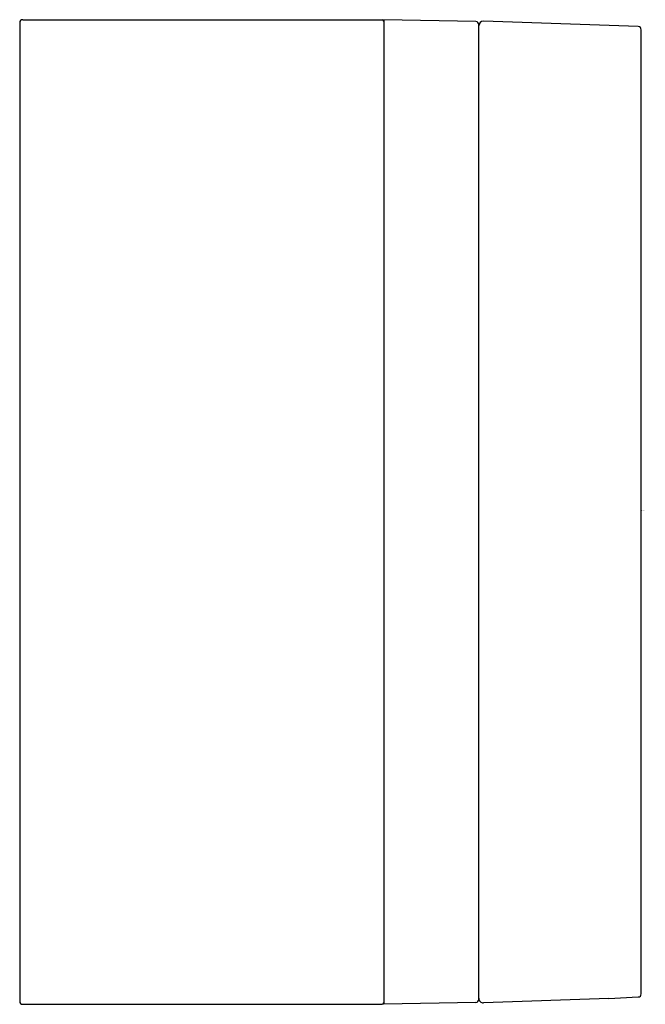
# Model space of a CAD drawing. Units: inches. Extents: x 4388.6 to 4390.19, y 206.6 to 209.11.
import ezdxf

# ---------------------------------------------------------------- set-up
doc = ezdxf.new("R2010")
doc.units = ezdxf.units.IN
doc.header["$LTSCALE"] = 0.64311
doc.header["$MEASUREMENT"] = 0
doc.layers.get('0').update_dxf_attribs({"color": 255, "linetype": 'CONTINUOUS'})
doc.layers.get('Defpoints').update_dxf_attribs({"linetype": 'CONTINUOUS'})
doc.styles.get("Standard").update_dxf_attribs({"font": 'txt', "width": 0.8})

msp = doc.modelspace()

# ---------------------------------------------------------------- linework, layer by layer
for p, q in [((4388.6037, 209.1143), (4389.521, 209.1143)), ((4389.5249, 209.1139), (4389.5249, 206.5989)), ((4389.7601, 209.1098), (4389.5249, 209.1139)), ((4390.1747, 209.0965), (4389.7796, 209.1103)), ((4388.5958, 209.1064), (4388.5958, 206.6064)), ((4389.7678, 206.6109), (4389.7678, 209.1019)), ((4390.1823, 206.6252), (4390.1823, 209.0887)), ((4388.6037, 206.5985), (4389.521, 206.5985)), ((4389.7601, 206.603), (4389.5249, 206.5989)), ((4390.1, 206.6136), (4389.7796, 206.6024)), ((4390.1, 206.6136), (4390.1747, 206.6173))]:
    msp.add_line(p, q)
for centre, radius, start, end in [((4388.6037, 209.1064), 0.00787, 90, 180), ((4389.521, 209.1103), 0.00394, 360, 89.9871), ((4389.76, 209.1019), 0.00787, 0, 89), ((4389.7796, 209.0985), 0.0118, 90, 180), ((4390.1744, 209.0887), 0.00787, 0, 88), ((4390.1744, 206.6252), 0.00789, 272.1041, 359.9226), ((4388.6037, 206.6064), 0.00787, 180, 270), ((4389.521, 206.6024), 0.00394, 270.0129, 0), ((4389.76, 206.6109), 0.00787, 271, 0.004), ((4389.7796, 206.6142), 0.0118, 180.0235, 270.0596)]:
    msp.add_arc(centre, radius, start, end)

# ---------------------------------------------------------------- texts
at = {"layer": 'Defpoints'}
for tag, p, s in [('TRADENAME', (4390.1824, 207.8586), 'DTV MODE'), ('MODELNUMBER', (4390.1825, 207.8603), 'K-29202-E'), ('PRODUCT', (4390.1825, 207.857), 'DIGITAL INTERFACE')]:
    msp.add_attdef(tag, p, s, height=0.001, dxfattribs=at)

doc.saveas('drawing.dxf')
